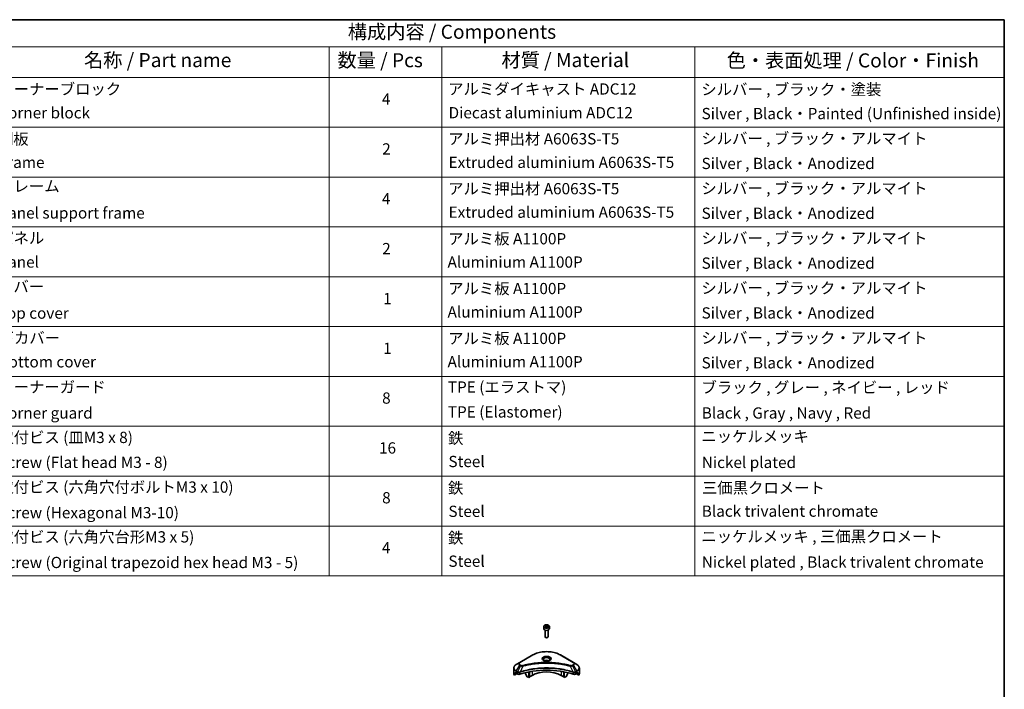
# Model space of a CAD drawing. Units: millimetres. Extents: x 0 to 11008, y 0 to 1686.
# Drawn here: x 1188 to 2150, y 890 to 1546 of the extents above; entities that cross this region are included whole.
import ezdxf

# ---------------------------------------------------------------- set-up
doc = ezdxf.new("R2010")
doc.units = ezdxf.units.MM
doc.header["$LTSCALE"] = 5.5
for name, color, linetype, lineweight in [('Border (ISO)', 7, 'Continuous', 35), ('Symbol (ISO)', 7, 'Continuous', 18), ('Visible (ISO)', 7, 'Continuous', 35), ('Visible Narrow (ISO)', 7, 'Continuous', 25)]:
    doc.layers.add(name, color=color, linetype=linetype, lineweight=lineweight)
doc.styles.add('Note Text (TK)', font='MS PGothic.ttf')
doc.styles.add('Note Text (TK2)', font='MS PGothic.ttf')

# ---------------------------------------------------------------- blocks, each defined once
blk = doc.blocks.new('図面枠 tk図枠')
at = {"layer": 'Border (ISO)'}
for p, q in [((14.5, 289), (405.5, 289)), ((405.5, 289), (405.5, 8))]:
    blk.add_line(p, q, dxfattribs=at)
blk = doc.blocks.new('テーブル16')
at = {"layer": 'Symbol (ISO)'}
for p, q in [((210.5, 289), (405.5, 289)), ((405.5, 289), (405.5, 284.18)), ((210.5, 284.18), (405.5, 284.18)), ((285.5, 284.18), (285.5, 278.74)), ((305.5, 284.18), (305.5, 278.74)), ((350.5, 284.18), (350.5, 278.74)), ((405.5, 284.18), (405.5, 278.74)), ((210.5, 278.74), (405.5, 278.74)), ((285.5, 278.74), (285.5, 190.08)), ((305.5, 278.74), (305.5, 190.08)), ((350.5, 278.74), (350.5, 190.08)), ((405.5, 278.74), (405.5, 190.08)), ((210.5, 269.87), (405.5, 269.87)), ((210.5, 261.01), (405.5, 261.01)), ((210.5, 252.14), (405.5, 252.14)), ((210.5, 243.28), (405.5, 243.28)), ((210.5, 234.41), (405.5, 234.41)), ((210.5, 225.55), (405.5, 225.55)), ((210.5, 216.68), (405.5, 216.68)), ((210.5, 207.81), (405.5, 207.81)), ((210.5, 198.95), (405.5, 198.95)), ((210.5, 190.08), (405.5, 190.08))]:
    blk.add_line(p, q, dxfattribs=at)
at = {"layer": 'Symbol (ISO)', "color": 7, "attachment_point": 7}
for s, insert, char_height, style in [('構成内容 / Components', (288.81, 284.82), 2.5, 'Note Text (TK)'), ('名称 / Part name', (241.92, 279.78), 2.5, 'Note Text (TK)'), ('数量 / Pcs', (286.97, 279.76), 2.5, 'Note Text (TK)'), ('材質 / Material', (316.12, 279.79), 2.5, 'Note Text (TK)'), ('色・表面処理 / Color・Finish', (356.15, 279.73), 2.5, 'Note Text (TK)'), ('コーナーブロック', (226.69, 275.03), 2, 'Note Text (TK2)'), ('アルミダイキャスト ADC12', (306.65, 275.05), 2, 'Note Text (TK2)'), ('シルバー , ブラック・塗装', (351.65, 274.98), 2, 'Note Text (TK2)'), ('4', (294.87, 273.26), 2, 'Note Text (TK2)'), ('Corner block', (226.68, 270.82), 2, 'Note Text (TK2)'), ('Diecast aluminium ADC12', (306.72, 270.83), 2, 'Note Text (TK2)'), ('Silver , Black・Painted (Unfinished inside)', (351.69, 270.68), 2, 'Note Text (TK2)'), ('側板', (226.62, 266.15), 2, 'Note Text (TK2)'), ('アルミ押出材 A6063S-T5', (306.65, 266.19), 2, 'Note Text (TK2)'), ('シルバー , ブラック・アルマイト', (351.65, 266.25), 2, 'Note Text (TK2)'), ('2', (294.92, 264.39), 2, 'Note Text (TK2)'), ('Frame', (226.76, 262), 2, 'Note Text (TK2)'), ('Extruded aluminium A6063S-T5', (306.72, 262), 2, 'Note Text (TK2)'), ('Silver , Black・Anodized', (351.69, 261.81), 2, 'Note Text (TK2)'), ('フレーム', (226.67, 257.77), 2, 'Note Text (TK2)'), ('アルミ押出材 A6063S-T5', (306.65, 257.32), 2, 'Note Text (TK2)'), ('シルバー , ブラック・アルマイト', (351.65, 257.38), 2, 'Note Text (TK2)'), ('4', (294.87, 255.53), 2, 'Note Text (TK2)'), ('Panel support frame', (226.7, 253.01), 2, 'Note Text (TK2)'), ('Extruded aluminium A6063S-T5', (306.72, 253.14), 2, 'Note Text (TK2)'), ('Silver , Black・Anodized', (351.69, 252.95), 2, 'Note Text (TK2)'), ('パネル', (226.67, 248.55), 2, 'Note Text (TK2)'), ('アルミ板 A1100P', (306.65, 248.42), 2, 'Note Text (TK2)'), ('シルバー , ブラック・アルマイト', (351.65, 248.52), 2, 'Note Text (TK2)'), ('2', (294.92, 246.66), 2, 'Note Text (TK2)'), ('Panel', (226.7, 244.28), 2, 'Note Text (TK2)'), ('Aluminium A1100P', (306.54, 244.27), 2, 'Note Text (TK2)'), ('Silver , Black・Anodized', (351.69, 244.08), 2, 'Note Text (TK2)'), ('カバー', (226.65, 239.91), 2, 'Note Text (TK2)'), ('アルミ板 A1100P', (306.65, 239.56), 2, 'Note Text (TK2)'), ('シルバー , ブラック・アルマイト', (351.65, 239.65), 2, 'Note Text (TK2)'), ('1', (295.1, 237.78), 2, 'Note Text (TK2)'), ('Aluminium A1100P', (306.54, 235.4), 2, 'Note Text (TK2)'), ('Top cover', (226.59, 235.19), 2, 'Note Text (TK2)'), ('Silver , Black・Anodized', (351.69, 235.22), 2, 'Note Text (TK2)'), ('下カバー', (226.74, 230.78), 2, 'Note Text (TK2)'), ('アルミ板 A1100P', (306.65, 230.69), 2, 'Note Text (TK2)'), ('シルバー , ブラック・アルマイト', (351.65, 230.78), 2, 'Note Text (TK2)'), ('1', (295.1, 228.92), 2, 'Note Text (TK2)'), ('Aluminium A1100P', (306.54, 226.54), 2, 'Note Text (TK2)'), ('Bottom cover', (226.72, 226.53), 2, 'Note Text (TK2)'), ('Silver , Black・Anodized', (351.69, 226.35), 2, 'Note Text (TK2)'), ('コーナーガード', (226.69, 222.04), 2, 'Note Text (TK2)'), ('TPE (エラストマ)', (306.59, 222.04), 2, 'Note Text (TK2)'), ('ブラック , グレー , ネイビー , レッド', (351.67, 221.97), 2, 'Note Text (TK2)'), ('8', (294.91, 220.08), 2, 'Note Text (TK2)'), ('Corner guard', (226.68, 217.43), 2, 'Note Text (TK2)'), ('TPE (Elastomer)', (306.59, 217.62), 2, 'Note Text (TK2)'), ('Black , Gray , Navy , Red', (351.72, 217.43), 2, 'Note Text (TK2)'), ('取付ビス (皿M3 x 8)', (226.69, 213.08), 2, 'Note Text (TK2)'), ('鉄', (306.62, 212.95), 2, 'Note Text (TK2)'), ('ニッケルメッキ', (351.65, 213.26), 2, 'Note Text (TK2)'), ('16', (294.35, 211.21), 2, 'Note Text (TK2)'), ('Screw (Flat head M3 - 8)', (226.69, 208.65), 2, 'Note Text (TK2)'), ('Steel', (306.69, 208.8), 2, 'Note Text (TK2)'), ('Nickel plated', (351.73, 208.64), 2, 'Note Text (TK2)'), ('取付ビス (六角穴付ボルトM3 x 10)', (226.69, 204.25), 2, 'Note Text (TK2)'), ('鉄', (306.62, 204.09), 2, 'Note Text (TK2)'), ('三価黒クロメート', (351.76, 204.12), 2, 'Note Text (TK2)'), ('8', (294.91, 202.35), 2, 'Note Text (TK2)'), ('Screw (Hexagonal M3-10)', (226.69, 199.7), 2, 'Note Text (TK2)'), ('Steel', (306.69, 199.94), 2, 'Note Text (TK2)'), ('Black trivalent chromate', (351.72, 199.97), 2, 'Note Text (TK2)'), ('取付ビス (六角穴台形M3 x 5)', (226.69, 195.39), 2, 'Note Text (TK2)'), ('鉄', (306.62, 195.22), 2, 'Note Text (TK2)'), ('ニッケルメッキ , 三価黒クロメート', (351.65, 195.46), 2, 'Note Text (TK2)'), ('4', (294.87, 193.47), 2, 'Note Text (TK2)'), ('Screw (Original trapezoid hex head M3 - 5)', (226.69, 190.84), 2, 'Note Text (TK2)'), ('Steel', (306.69, 191.07), 2, 'Note Text (TK2)'), ('Nickel plated , Black trivalent chromate', (351.73, 190.91), 2, 'Note Text (TK2)')]:
    blk.add_mtext(s, dxfattribs=dict(at, insert=insert, char_height=char_height, style=style))

msp = doc.modelspace()

# ---------------------------------------------------------------- linework, layer by layer
at = {"layer": 'Visible (ISO)'}
for p, q in [((1701.6058, 952.3705), (1702.6264, 952.9597)), ((1702.6264, 952.9597), (1704.0206, 952.7441)), ((1702.6264, 951.8983), (1702.6264, 952.9597)), ((1700.25, 951.9099), (1700.25, 949.7053)), ((1701.5, 948.3746), (1701.5, 941.7908)), ((1701.9794, 951.5656), (1701.6058, 952.3705)), ((1703.3736, 951.3499), (1701.9794, 951.5656)), ((1704.3942, 951.9391), (1703.3736, 951.3499)), ((1704.0206, 952.7441), (1704.3942, 951.9391)), ((1704.0206, 951.7234), (1704.0206, 952.7441)), ((1704.5, 948.3746), (1704.5, 941.7908)), ((1705.75, 951.9099), (1705.75, 949.7053)), ((1702.1562, 941.0532), (1701.9394, 941.1784)), ((1703.8438, 941.0532), (1704.0607, 941.1784)), ((1689.4614, 924.0892), (1676.7335, 916.7407)), ((1729.2665, 916.7407), (1716.5386, 924.0892)), ((1676.7335, 916.7407), (1673.4051, 914.8191)), ((1714.997, 915.4337), (1714.997, 915.4336)), ((1715.4766, 915.3692), (1715.4765, 915.3692)), ((1720.1777, 914.5926), (1720.1777, 914.5925)), ((1732.5949, 914.8191), (1729.2665, 916.7407)), ((1670.9584, 906.1861), (1670.9584, 911.3242)), ((1671.593, 904.3831), (1671.593, 905.9275)), ((1674.0708, 905.8137), (1671.593, 904.3831)), ((1673.3015, 907.0025), (1673.7965, 906.7168)), ((1674.0086, 906.3494), (1674.0086, 906.0228)), ((1674.2208, 905.6553), (1674.6071, 905.4323)), ((1676.1225, 906.9982), (1676.1224, 906.9982)), ((1676.7191, 907.3427), (1676.7185, 907.3423)), ((1682.4939, 908.7982), (1682.4939, 908.7979)), ((1682.4939, 906.8309), (1682.4939, 905.5387)), ((1683.8046, 903.0994), (1682.5975, 905.1902)), ((1685.6759, 909.681), (1685.6759, 909.6813)), ((1685.6759, 909.5143), (1685.6759, 909.5145)), ((1685.6759, 901.8994), (1685.6759, 907.5488)), ((1686.2416, 909.7946), (1686.2416, 909.7948)), ((1686.2416, 909.6274), (1686.2416, 909.6275)), ((1686.2416, 902.226), (1686.2416, 907.662)), ((1719.7584, 909.7913), (1719.7584, 909.7938)), ((1719.7584, 902.226), (1719.7584, 907.662)), ((1720.3241, 909.6774), (1720.3241, 909.6801)), ((1720.3241, 901.8994), (1720.3241, 907.5488)), ((1723.4026, 905.1902), (1722.1954, 903.0994)), ((1723.5061, 908.9594), (1723.5061, 908.9571)), ((1723.5061, 906.8309), (1723.5061, 905.5387)), ((1729.2814, 907.3424), (1729.2812, 907.3425)), ((1729.8779, 906.998), (1729.8776, 906.9982)), ((1731.3929, 905.4323), (1731.7793, 905.6553)), ((1734.407, 904.3831), (1731.9293, 905.8137)), ((1731.9914, 906.0228), (1731.9914, 906.3494)), ((1732.2035, 906.7168), (1732.6985, 907.0025)), ((1734.407, 905.9275), (1734.407, 904.3831)), ((1735.0416, 906.1861), (1735.0416, 911.3242)), ((1685.6759, 901.8994), (1684.0546, 902.8355)), ((1686.2416, 902.226), (1685.6759, 901.8994)), ((1688.8579, 904.1448), (1686.2416, 902.6343)), ((1719.7584, 902.6343), (1717.1421, 904.1448)), ((1720.3241, 901.8994), (1719.7584, 902.226)), ((1721.9454, 902.8355), (1720.3241, 901.8994))]:
    msp.add_line(p, q, dxfattribs=at)
for centre, major_axis, ratio, start_param, end_param in [((1703, 949.7053), (2.75, 0), 0.57735027, 3.14159265, 6.28318531), ((1703, 941.7908), (1.5, 0), 0.57735027, 3.14159265, 6.28318531), ((1703, 941.5404), (1.1933, 0), 0.57735027, 3.92699082, 5.49778714), ((1703, 917.0455), (3.25, 0), 0.57735027, 3.62692282, 3.62701417), ((1703, 917.0455), (-3.25, 0), 0.57735027, 3.93687189, 5.48790607), ((1703, 917.0455), (1.75, 0), 0.57735027, 4.11749573, 4.1188907), ((1703, 917.0455), (-1.75, 0), 0.57735027, 4.41498985, 5.00978811), ((1703, 917.0455), (1.75, 0), 0.57735027, 5.3052252, 5.30646342), ((1703, 917.0455), (3.25, 0), 0.57735027, 5.7971013, 5.79715332), ((1678.9584, 906.1861), (-8, 0), 0.57735027, 0, 0.40100139), ((1678.9584, 910.7584), (-7.9882, -5.5845), 0.07779162, 5.61090462, 5.81849498), ((1678.9584, 910.7584), (-7.9882, -5.5845), 0.07779162, 5.51726778, 5.61090462), ((1678.9584, 910.2685), (8, 0), 0.57735027, 3.88203974, 3.92699082), ((1673.7965, 906.4718), (-0.15, 0.2598), 0.57735027, 3.92699082, 5.49778714), ((1674.2208, 905.9003), (-0.15, 0.2598), 0.57735027, 0.78539816, 2.35619449), ((1676.0213, 906.2488), (2, 0), 0.57735027, 3.92699082, 5.23553198), ((1703, 879.2417), (52, 0), 0.57735027, 1.04765332, 2.09393933), ((1682.8475, 905.3345), (-0.25, 0.433), 0.57735027, 0.78539816, 1.57079633), ((1703, 895.9798), (-20, 0), 0.57735027, 3.92699082, 5.49778714), ((1723.1526, 905.3345), (-0.25, -0.433), 0.57735027, 1.57079633, 2.35619449), ((1729.9787, 906.2488), (2, 0), 0.57735027, 4.18924598, 5.49778714), ((1731.7793, 905.9003), (-0.15, -0.2598), 0.57735027, 0.78539816, 2.35619449), ((1732.2035, 906.4718), (-0.15, -0.2598), 0.57735027, 3.92699082, 5.49778714), ((1727.0416, 910.2685), (8, 0), 0.57735027, 5.49778714, 5.54273822), ((1727.0416, 910.7584), (-7.9882, 5.5845), 0.07779162, 3.81387335, 3.90751018), ((1727.0416, 910.7584), (-7.9882, 5.5845), 0.07779162, 3.60628298, 3.81387335), ((1727.0416, 906.1861), (8, 0), 0.57735027, 5.88218392, 6.28318531), ((1684.0546, 903.2438), (-0.25, 0.433), 0.57735027, 1.57079633, 2.35619449), ((1721.9454, 903.2438), (-0.25, -0.433), 0.57735027, 0.78539816, 1.57079633)]:
    msp.add_ellipse(centre, major_axis=major_axis, ratio=ratio, start_param=start_param, end_param=end_param, dxfattribs=at)
for points, knots in [([(1700.25, 951.9099), (1700.25, 952.0812), (1700.2904, 952.2519), (1700.4456, 952.581), (1700.5656, 952.7374), (1700.882, 953.0317), (1701.0867, 953.1651), (1701.5551, 953.3871), (1701.8209, 953.474), (1702.3802, 953.5914), (1702.6735, 953.6221), (1703.2599, 953.6264), (1703.5529, 953.6001), (1704.113, 953.4921), (1704.38, 953.4104), (1704.8632, 953.1947), (1705.0793, 953.0605), (1705.43, 952.7475), (1705.5671, 952.569), (1705.7159, 952.2246), (1705.75, 952.0675), (1705.75, 951.9099)], [2.35619449, 2.35619449, 2.35619449, 2.35619449, 2.62198886, 2.62198886, 2.91161337, 2.91161337, 3.23970828, 3.23970828, 3.57841915, 3.57841915, 3.91455234, 3.91455234, 4.24911174, 4.24911174, 4.58502719, 4.58502719, 4.92367944, 4.92367944, 5.25327908, 5.25327908, 5.49778714, 5.49778714, 5.49778714, 5.49778714]), ([(1689.4614, 924.0892), (1690.8923, 924.9153), (1692.54, 925.6055), (1696.1142, 926.6569), (1698.0403, 927.0179), (1701.989, 927.379), (1704.011, 927.379), (1707.9598, 927.0179), (1709.8858, 926.6569), (1713.46, 925.6055), (1715.1077, 924.9153), (1716.5386, 924.0892)], [3.14159265, 3.14159265, 3.14159265, 3.14159265, 3.45575192, 3.45575192, 3.76991118, 3.76991118, 4.08407045, 4.08407045, 4.39822972, 4.39822972, 4.71238898, 4.71238898, 4.71238898, 4.71238898]), ([(1673.4051, 914.8191), (1673.1078, 914.6474), (1672.8315, 914.4609), (1672.3279, 914.0607), (1672.1005, 913.8469), (1671.7014, 913.3948), (1671.5297, 913.1563), (1671.2497, 912.6587), (1671.1414, 912.3995), (1670.9957, 911.8682), (1670.9584, 911.5962), (1670.9584, 911.3242)], [3.141592654, 3.141592654, 3.141592654, 3.141592654, 3.298672286, 3.298672286, 3.455751919, 3.455751919, 3.612831552, 3.612831552, 3.769911184, 3.769911184, 3.926990817, 3.926990817, 3.926990817, 3.926990817]), ([(1700.3742, 918.535), (1700.3405, 918.5591), (1700.3082, 918.5834), (1700.1828, 918.683), (1700.1015, 918.7601), (1699.9657, 918.914), (1699.9113, 918.9907), (1699.8273, 919.14), (1699.7976, 919.2125), (1699.7591, 919.353), (1699.75, 919.4211), (1699.75, 919.4891)], [1.676424822, 1.676424822, 1.676424822, 1.676424822, 1.727875959, 1.727875959, 1.884955592, 1.884955592, 2.042035225, 2.042035225, 2.199114857, 2.199114857, 2.35619449, 2.35619449, 2.35619449, 2.35619449]), ([(1700.0984, 918.6799), (1700.3749, 918.5202), (1700.7016, 918.3801), (1701.4263, 918.1587), (1701.8249, 918.0782), (1702.6528, 917.9891), (1703.0822, 917.9812), (1703.9238, 918.0403), (1704.3357, 918.1073), (1705.095, 918.3065), (1705.4426, 918.4382), (1705.7965, 918.6209), (1705.85, 918.6501), (1705.9017, 918.6799)], [4.71238898, 4.71238898, 4.71238898, 4.71238898, 5.01119213, 5.01119213, 5.31351931, 5.31351931, 5.61874121, 5.61874121, 5.92425149, 5.92425149, 6.22732827, 6.22732827, 6.28318531, 6.28318531, 6.28318531, 6.28318531]), ([(1706.25, 919.4891), (1706.25, 919.4211), (1706.2409, 919.353), (1706.2024, 919.2125), (1706.1727, 919.14), (1706.0887, 918.9907), (1706.0343, 918.914), (1705.8985, 918.7601), (1705.8172, 918.683), (1705.6918, 918.5834), (1705.6595, 918.5591), (1705.6258, 918.535)], [5.497787144, 5.497787144, 5.497787144, 5.497787144, 5.654866776, 5.654866776, 5.811946409, 5.811946409, 5.969026042, 5.969026042, 6.126105674, 6.126105674, 6.177556812, 6.177556812, 6.177556812, 6.177556812]), ([(1735.0416, 911.3242), (1735.0416, 911.5962), (1735.0044, 911.8682), (1734.8586, 912.3995), (1734.7503, 912.6587), (1734.4703, 913.1563), (1734.2986, 913.3948), (1733.8995, 913.8469), (1733.6722, 914.0607), (1733.1685, 914.4609), (1732.8923, 914.6474), (1732.5949, 914.8191)], [0.785398163, 0.785398163, 0.785398163, 0.785398163, 0.942477796, 0.942477796, 1.099557429, 1.099557429, 1.256637061, 1.256637061, 1.413716694, 1.413716694, 1.570796327, 1.570796327, 1.570796327, 1.570796327]), ([(1671.6226, 906.0446), (1671.6146, 906.0368), (1671.6078, 906.0248), (1671.5963, 905.9873), (1671.593, 905.9587), (1671.593, 905.9275)], [-0.0201957606, -0.0201957606, -0.0201957606, -0.0201957606, -0.0114837322, -0.0114837322, 0, 0, 0, 0]), ([(1673.053, 907.1526), (1673.0276, 907.1687), (1673.0006, 907.1798), (1672.9515, 907.1868), (1672.9292, 907.1826), (1672.9076, 907.1701), (1672.9036, 907.1673), (1672.8998, 907.1642)], [-0.0452461794, -0.0452461794, -0.0452461794, -0.0452461794, -0.0339249805, -0.0339249805, -0.0226037816, -0.0226037816, -0.0199303713, -0.0199303713, -0.0199303713, -0.0199303713]), ([(1733.1003, 907.1642), (1733.0964, 907.1673), (1733.0924, 907.1701), (1733.0707, 907.1826), (1733.0485, 907.1868), (1732.9993, 907.1798), (1732.9724, 907.1687), (1732.947, 907.1526)], [-0.0705290281, -0.0705290281, -0.0705290281, -0.0705290281, -0.0678449297, -0.0678449297, -0.056529226, -0.056529226, -0.0452135224, -0.0452135224, -0.0452135224, -0.0452135224]), ([(1734.407, 905.9275), (1734.407, 905.9581), (1734.4039, 905.9864), (1734.3925, 906.0243), (1734.3855, 906.0367), (1734.3775, 906.0446)], [-0.0932612826, -0.0932612826, -0.0932612826, -0.0932612826, -0.0819853568, -0.0819853568, -0.0730776319, -0.0730776319, -0.0730776319, -0.0730776319])]:
    msp.add_open_spline(points, degree=3, knots=knots, dxfattribs=at)
for points, weights in [([(1702.6264, 951.8983), (1702.3759, 951.6702), (1702.1587, 951.5378)], [2.47907954222, 2.65359322647, 2.66928636516]), ([(1703.9388, 951.6762), (1703.292, 951.6329), (1702.6264, 951.8983)], [1.01523736138, 1.14666441016, 1])]:
    msp.add_rational_spline(points, weights, degree=2, dxfattribs=at)
at = {"layer": 'Visible Narrow (ISO)'}
for p, q in [((1676.9835, 916.716), (1689.7114, 924.0644)), ((1716.2886, 924.0644), (1729.0165, 916.716)), ((1720.3241, 914.564), (1720.3241, 914.5641)), ((1671.593, 905.9275), (1673.3783, 906.9582)), ((1673.2917, 907.0082), (1671.6226, 906.0446)), ((1672.4378, 906.7761), (1673.0707, 907.1415)), ((1672.8998, 907.1642), (1672.925, 907.1787)), ((1673.3015, 907.0025), (1673.3015, 908.0582)), ((1673.3015, 908.0582), (1674.5962, 907.3107)), ((1673.4051, 908.4067), (1676.7335, 914.1717)), ((1674.6998, 907.6591), (1673.4051, 908.4067)), ((1674.6071, 907.3043), (1674.6071, 905.4323)), ((1677.679, 913.6258), (1674.6998, 907.6591)), ((1676.7335, 914.1717), (1677.679, 913.6258)), ((1677.929, 913.8897), (1676.9835, 914.4356)), ((1677.0205, 905.2485), (1677.0205, 907.2132)), ((1679.8544, 913.203), (1677.0705, 907.394)), ((1678.9643, 913.2408), (1678.9643, 913.2408)), ((1682.2908, 913.8255), (1682.2911, 913.8257)), ((1688.8579, 908.1323), (1688.8579, 904.1448)), ((1717.1421, 910.265), (1717.1421, 910.2642)), ((1717.1421, 908.1323), (1717.1421, 904.1448)), ((1726.1456, 913.203), (1728.9295, 907.394)), ((1727.0357, 913.2408), (1727.0358, 913.2407)), ((1729.0165, 914.4356), (1728.071, 913.8897)), ((1728.321, 913.6258), (1729.2665, 914.1717)), ((1728.321, 913.6258), (1731.3002, 907.6591)), ((1728.9795, 907.2132), (1728.9795, 905.2485)), ((1729.2665, 914.1717), (1732.5949, 908.4067)), ((1732.5949, 908.4067), (1731.3002, 907.6591)), ((1731.3929, 905.4323), (1731.3929, 907.3043)), ((1731.4038, 907.3107), (1732.6985, 908.0582)), ((1732.6217, 906.9582), (1734.407, 905.9275)), ((1732.6985, 907.0025), (1732.6985, 908.0582)), ((1734.3775, 906.0446), (1732.7083, 907.0082)), ((1732.9293, 907.1415), (1733.5622, 906.7761)), ((1733.075, 907.1787), (1733.1003, 907.1642))]:
    msp.add_line(p, q, dxfattribs=at)
for centre, major_axis in [((1703, 952.1548), (2.45, 0)), ((1703, 920.4747), (-4.4571, 0))]:
    msp.add_ellipse(centre, major_axis=major_axis, ratio=0.57735027, dxfattribs=at)
for centre, major_axis, ratio, start_param, end_param in [((1703, 951.9099), (-2.75, 0), 0.57735027, 0, 3.14159265), ((1689.7114, 923.6562), (-0.25, 0.433), 0.57735027, 5.49778714, 6.28318531), ((1703, 916.3923), (18.7929, 0), 0.57735027, 0.78539816, 2.35619449), ((1716.2886, 923.6562), (0.25, 0.433), 0.57735027, 0, 0.78539816), ((1678.9584, 911.6129), (-7.8536, 0), 0.57735027, 5.49778714, 7.06858347), ((1678.9584, 915.4562), (-3.1464, 0), 0.57735027, 5.49778714, 7.06858347), ((1678.9584, 915.5758), (-2.7929, 0), 0.57735027, 5.49778714, 7.06858347), ((1676.9835, 916.3077), (-0.25, 0.433), 0.57735027, 5.49778714, 6.28318531), ((1703, 920.3552), (-4.1036, 0), 0.57735027, 2.35619449, 7.06858347), ((1703, 919.7778), (3.3964, 0), 0.57735027, 5.59811367, 10.10984959), ((1703, 919.4891), (-3.25, 0), 0.57735027, 3.14159265, 6.28318531), ((1729.0165, 916.3077), (0.25, 0.433), 0.57735027, 0, 0.78539816), ((1727.0416, 915.5758), (2.7929, 0), 0.57735027, 5.49778714, 7.06858347), ((1727.0416, 915.4562), (3.1464, 0), 0.57735027, 5.49778714, 7.06858347), ((1727.0416, 911.6129), (7.8536, 0), 0.57735027, 5.49778714, 7.06858347), ((1678.9584, 911.3242), (-8, 0), 0.57735027, 0, 0.78539816), ((1673.6551, 908.2623), (-0.25, -0.433), 0.57735027, 4.71238898, 5.49778714), ((1674.9498, 907.5148), (0.25, 0.433), 0.57735027, 1.57079633, 2.35619449), ((1674.7168, 906.1679), (0.842, -1.2173), 0.50851241, 2.30986305, 2.32032383), ((1674.9607, 907.5085), (-0.2535, -0.431), 0.57192456, 4.71650889, 5.50242059), ((1675.0536, 905.5699), (1.3734, -2.1953), 0.47714906, 2.42080406, 2.42868471), ((1676.9835, 914.0273), (-0.25, -0.433), 0.57735027, 3.92699082, 4.71238898), ((1676.7707, 907.4633), (-0.2123, 0.4527), 0.32125202, 3.98495359, 4.38504538), ((1676.8362, 907.4898), (0.1573, -0.4746), 0.40712817, 0.88674396, 1.23511653), ((1677.929, 913.4815), (-0.25, -0.433), 0.57735027, 3.92699082, 4.71238898), ((1679.6569, 913.2804), (0.1326, -0.4821), 0.35119009, 1.31403463, 2.47714191), ((1726.3431, 913.2804), (-0.1326, -0.4821), 0.35119009, 3.8060434, 4.96915068), ((1728.071, 913.4815), (0.25, -0.433), 0.57735027, 1.57079633, 2.35619449), ((1729.1638, 907.4898), (0.1573, 0.4746), 0.40712817, 1.90647612, 2.25484869), ((1729.2293, 907.4633), (-0.2123, -0.4527), 0.32125202, 5.03973231, 5.43982437), ((1729.0165, 914.0273), (0.25, -0.433), 0.57735027, 1.57079633, 2.35619449), ((1730.9465, 905.5706), (1.3732, 2.1946), 0.47715929, 0.71303098, 0.72091287), ((1731.0394, 907.5085), (-0.2535, 0.431), 0.57192456, 3.92235737, 4.70826907), ((1731.0502, 907.5148), (0.25, -0.433), 0.57735027, 0.78539816, 1.57079633), ((1731.2832, 906.168), (0.842, 1.2172), 0.50851095, 0.82129852, 0.83175967), ((1732.3449, 908.2623), (-0.25, 0.433), 0.57735027, 3.92699082, 4.71238898), ((1727.0416, 911.3242), (8, 0), 0.57735027, 5.49778714, 6.28318531)]:
    msp.add_ellipse(centre, major_axis=major_axis, ratio=ratio, start_param=start_param, end_param=end_param, dxfattribs=at)
for points, knots in [([(1726.3431, 913.6887), (1725.3057, 913.974), (1723.2, 914.5072), (1718.8795, 915.4169), (1713.3077, 916.2528), (1704.1694, 916.9281), (1694.9211, 916.5883), (1687.1205, 915.4166), (1682.8, 914.5073), (1680.6943, 913.974), (1679.6569, 913.6887)], [0, 0, 0, 0, 0.34472946, 0.68945893, 1.37891786, 2.06837678, 3.44729464, 4.13675357, 4.48148303, 4.82621249, 4.82621249, 4.82621249, 4.82621249]), ([(1679.8544, 913.203), (1679.8778, 913.2093), (1679.9011, 913.2155), (1679.9245, 913.2218), (1680.0622, 913.2586), (1680.2634, 913.3121), (1680.3927, 913.3459), (1680.474, 913.3672), (1680.5389, 913.3841), (1680.6107, 913.4028), (1680.6438, 913.4114), (1680.6786, 913.4204), (1680.7187, 913.4308), (1681.2965, 913.5808), (1681.9022, 913.7328), (1682.4695, 913.8685), (1682.6403, 913.9093), (1682.8112, 913.9496), (1682.9878, 913.9906), (1684.0433, 914.2354), (1685.1146, 914.4596), (1686.1971, 914.6643), (1687.1, 914.8351), (1688.0169, 914.9936), (1688.9354, 915.1367), (1690.2191, 915.3368), (1691.5047, 915.5076), (1692.8085, 915.6524), (1694.5224, 915.8429), (1696.259, 915.9879), (1697.9983, 916.0812), (1700.799, 916.2315), (1703.6093, 916.2527), (1706.4154, 916.1508), (1706.945, 916.1315), (1707.4739, 916.1079), (1708.002, 916.0796), (1709.7417, 915.9865), (1711.4755, 915.843), (1713.1916, 915.6524), (1714.4957, 915.5075), (1715.7814, 915.3369), (1717.0651, 915.1368), (1717.9834, 914.9937), (1718.9001, 914.8351), (1719.8028, 914.6643), (1720.8851, 914.4596), (1721.9565, 914.2352), (1723.0123, 913.9906), (1723.0985, 913.9706), (1723.1847, 913.9504), (1723.2708, 913.9302), (1723.3553, 913.9103), (1723.4397, 913.8903), (1723.5241, 913.8701), (1723.6068, 913.8504), (1723.6895, 913.8305), (1723.7721, 913.8105), (1723.853, 913.791), (1723.9338, 913.7713), (1724.0146, 913.7515), (1724.0936, 913.7321), (1724.1725, 913.7127), (1724.2514, 913.6931), (1724.3283, 913.6741), (1724.4051, 913.6549), (1724.4819, 913.6357), (1724.5539, 913.6177), (1724.6258, 913.5995), (1724.6977, 913.5814), (1724.7699, 913.5631), (1724.842, 913.5447), (1724.9142, 913.5263), (1724.9835, 913.5086), (1725.0528, 913.4908), (1725.122, 913.4729), (1725.1821, 913.4574), (1725.2421, 913.4419), (1725.3022, 913.4263), (1725.3644, 913.4101), (1725.4267, 913.3939), (1725.4889, 913.3776), (1725.5461, 913.3626), (1725.6033, 913.3476), (1725.6604, 913.3325), (1725.769, 913.3038), (1725.8456, 913.2838), (1725.9708, 913.2502), (1726.0143, 913.2385), (1726.0611, 913.2258), (1726.0987, 913.2157), (1726.1143, 913.2115), (1726.1299, 913.2072), (1726.1456, 913.203)], [-4.82621249, -4.82621249, -4.82621249, -4.82621249, -4.81844842, -4.81844842, -4.81844842, -4.77269349, -4.77269349, -4.77269349, -4.74390962, -4.74390962, -4.74390962, -4.73061692, -4.73061692, -4.73061692, -4.53913686, -4.53913686, -4.53913686, -4.48148303, -4.48148303, -4.48148303, -4.13675357, -4.13675357, -4.13675357, -3.84919093, -3.84919093, -3.84919093, -3.44729464, -3.44729464, -3.44729464, -2.91901319, -2.91901319, -2.91901319, -2.06837678, -2.06837678, -2.06837678, -1.90783066, -1.90783066, -1.90783066, -1.37891786, -1.37891786, -1.37891786, -0.97698999, -0.97698999, -0.97698999, -0.68945893, -0.68945893, -0.68945893, -0.34472946, -0.34472946, -0.34472946, -0.31656511, -0.31656511, -0.31656511, -0.28890509, -0.28890509, -0.28890509, -0.26177095, -0.26177095, -0.26177095, -0.23519152, -0.23519152, -0.23519152, -0.20920511, -0.20920511, -0.20920511, -0.18386262, -0.18386262, -0.18386262, -0.16011563, -0.16011563, -0.16011563, -0.13625792, -0.13625792, -0.13625792, -0.11332385, -0.11332385, -0.11332385, -0.09343365, -0.09343365, -0.09343365, -0.07279556, -0.07279556, -0.07279556, -0.05381314, -0.05381314, -0.05381314, -0.01773212, -0.01773212, -0.01773212, -0.00521417, -0.00521417, -0.00521417, 0, 0, 0, 0]), ([(1674.6071, 907.3043), (1674.9605, 907.0975), (1675.4512, 906.981), (1675.9489, 906.9901), (1676.3221, 906.997), (1676.6992, 907.0734), (1677.0205, 907.2132)], [-0.196787795, -0.196787795, -0.196787795, -0.196787795, -0.084337626, -0.084337626, -0.084337626, 0, 0, 0, 0]), ([(1676.9767, 907.3823), (1676.7758, 907.3449), (1676.5643, 907.321), (1676.3555, 907.3131), (1676.2141, 907.3078), (1676.073, 907.3097), (1675.9334, 907.3194), (1675.8039, 907.3284), (1675.6802, 907.3432), (1675.5603, 907.3642), (1675.2537, 907.418), (1674.9472, 907.5194), (1674.7131, 907.6517)], [0, 0, 0, 0, 0.05028531, 0.05028531, 0.05028531, 0.084337626, 0.084337626, 0.084337626, 0.115936047, 0.115936047, 0.115936047, 0.196787795, 0.196787795, 0.196787795, 0.196787795]), ([(1728.9295, 907.394), (1724.4376, 908.8783), (1714.7154, 911.0912), (1699.0659, 911.7613), (1686.3207, 910.0884), (1679.3165, 908.1361), (1677.0705, 907.394)], [-5.47772979, -5.47772979, -5.47772979, -5.47772979, -3.91266414, -2.34759848, -0.78253283, 0, 0, 0, 0]), ([(1677.0854, 907.2396), (1679.3253, 907.9821), (1681.6614, 908.6276), (1684.0676, 909.1696), (1688.8802, 910.2536), (1693.9753, 910.9216), (1699.1282, 911.1434), (1704.281, 911.3651), (1709.4917, 911.1405), (1714.5301, 910.4804), (1719.5686, 909.8203), (1724.4348, 908.7247), (1728.9146, 907.2396)], [0, 0, 0, 0, 0.78253283, 0.78253283, 0.78253283, 2.34759848, 2.34759848, 2.34759848, 3.91266414, 3.91266414, 3.91266414, 5.47772979, 5.47772979, 5.47772979, 5.47772979]), ([(1677.679, 913.6258), (1677.832, 913.5385), (1678.0582, 913.4477), (1678.2451, 913.3909), (1678.3062, 913.3723), (1678.3657, 913.3559), (1678.4253, 913.3409), (1678.5509, 913.3092), (1678.6762, 913.2828), (1678.8257, 913.2599), (1678.9404, 913.2423), (1679.0578, 913.2287), (1679.177, 913.219), (1679.2285, 913.2148), (1679.2803, 913.2114), (1679.3324, 913.2086), (1679.505, 913.1993), (1679.6807, 913.1975), (1679.8544, 913.203)], [-0.187504168, -0.187504168, -0.187504168, -0.187504168, -0.134326228, -0.134326228, -0.134326228, -0.116955095, -0.116955095, -0.116955095, -0.080358929, -0.080358929, -0.080358929, -0.0522949, -0.0522949, -0.0522949, -0.040179465, -0.040179465, -0.040179465, 0, 0, 0, 0]), ([(1679.6569, 913.6887), (1679.536, 913.6554), (1679.2763, 913.6121), (1678.6451, 913.6106), (1678.1815, 913.7439), (1677.929, 913.8897)], [0, 0, 0, 0, 0.040179465, 0.080358929, 0.187504168, 0.187504168, 0.187504168, 0.187504168]), ([(1726.1456, 913.203), (1726.3085, 913.1979), (1726.4756, 913.1991), (1726.6365, 913.2069), (1726.7044, 913.2102), (1726.7718, 913.2146), (1726.8393, 913.2203), (1726.9646, 913.231), (1727.088, 913.2457), (1727.208, 913.265), (1727.3058, 913.2806), (1727.4014, 913.2993), (1727.4945, 913.3207), (1727.6424, 913.3547), (1727.7651, 913.3905), (1727.8951, 913.4359), (1728.0388, 913.4862), (1728.1993, 913.5574), (1728.321, 913.6258)], [-0.187502416, -0.187502416, -0.187502416, -0.187502416, -0.149825893, -0.149825893, -0.149825893, -0.133930297, -0.133930297, -0.133930297, -0.104414332, -0.104414332, -0.104414332, -0.080358178, -0.080358178, -0.080358178, -0.04217927, -0.04217927, -0.04217927, 0, 0, 0, 0]), ([(1728.071, 913.8897), (1727.8816, 913.7803), (1727.4874, 913.6434), (1726.8585, 913.5967), (1726.5043, 913.6443), (1726.3431, 913.6887)], [0, 0, 0, 0, 0.080358178, 0.133930297, 0.187502416, 0.187502416, 0.187502416, 0.187502416]), ([(1728.9795, 907.2132), (1729.1937, 907.12), (1729.432, 907.0545), (1729.6781, 907.0196), (1729.9242, 906.9847), (1730.1781, 906.9805), (1730.4215, 907.0058), (1730.7866, 907.0439), (1731.1279, 907.1492), (1731.3929, 907.3043)], [-0.196787795, -0.196787795, -0.196787795, -0.196787795, -0.140562711, -0.140562711, -0.140562711, -0.084337626, -0.084337626, -0.084337626, 0, 0, 0, 0]), ([(1731.2869, 907.6517), (1731.142, 907.5699), (1730.9694, 907.498), (1730.7905, 907.4452), (1730.668, 907.4091), (1730.5409, 907.3805), (1730.406, 907.3584), (1730.2898, 907.3394), (1730.1703, 907.3259), (1730.049, 907.3183), (1729.9396, 907.3114), (1729.8287, 907.3092), (1729.7176, 907.3114), (1729.6277, 907.3131), (1729.538, 907.3177), (1729.4486, 907.3252), (1729.3049, 907.3372), (1729.1617, 907.3565), (1729.0233, 907.3823)], [0, 0, 0, 0, 0.050060504, 0.050060504, 0.050060504, 0.084337626, 0.084337626, 0.084337626, 0.113903258, 0.113903258, 0.113903258, 0.140562711, 0.140562711, 0.140562711, 0.162131477, 0.162131477, 0.162131477, 0.196787795, 0.196787795, 0.196787795, 0.196787795])]:
    msp.add_open_spline(points, degree=3, knots=knots, dxfattribs=at)
for points in [[(1677.0705, 907.394), (1677.0382, 907.3922), (1677.007, 907.388), (1676.9767, 907.3823)], [(1677.0205, 907.2132), (1677.042, 907.2233), (1677.0637, 907.2324), (1677.0854, 907.2396)], [(1728.9146, 907.2396), (1728.9363, 907.2324), (1728.958, 907.2233), (1728.9795, 907.2132)], [(1729.0233, 907.3823), (1728.993, 907.388), (1728.9618, 907.3922), (1728.9295, 907.394)]]:
    msp.add_open_spline(points, degree=3, dxfattribs=at)

# ---------------------------------------------------------------- block references
at = {"xscale": 5.5, "yscale": 5.5, "zscale": 5.5}
for name in ['図面枠 tk図枠', 'テーブル16']:
    msp.add_blockref(name, (-79.75, -44), dxfattribs=at)

doc.saveas('drawing.dxf')
